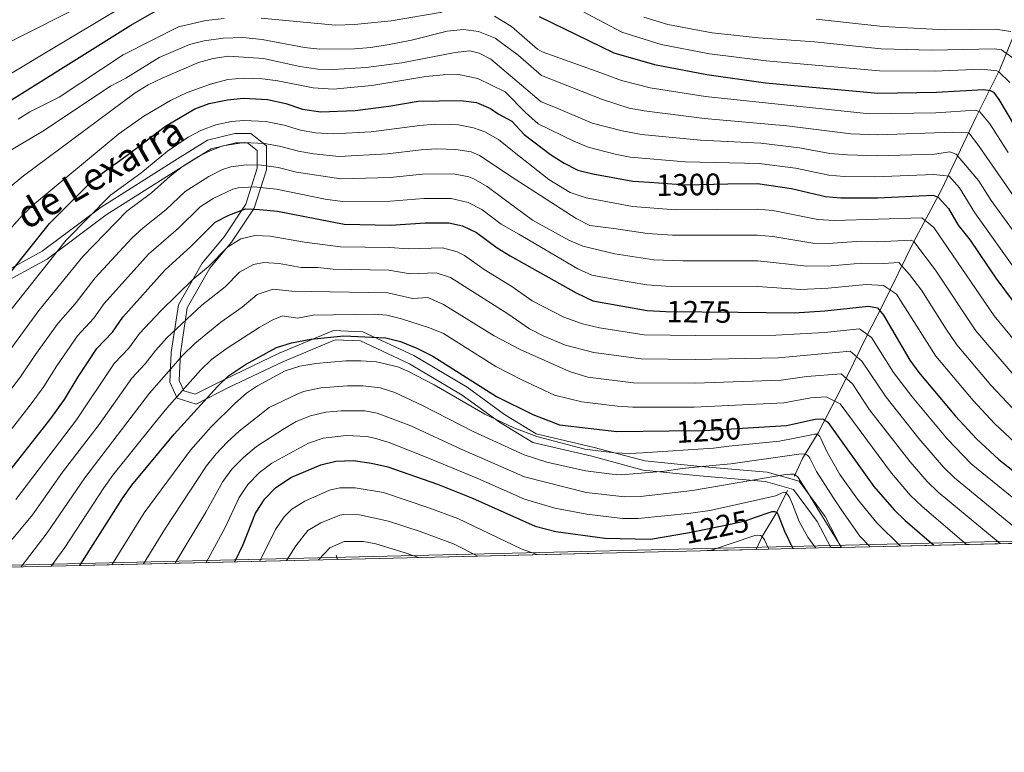
# Model space of a CAD drawing. Units: metres. Extents: x 661647 to 668567, y 4744212 to 4749002.
# Drawn here: x 664297 to 664618, y 4744212 to 4744451 of the extents above; entities that cross this region are included whole.
import ezdxf
from ezdxf.enums import TextEntityAlignment as Align

# ---------------------------------------------------------------- set-up
doc = ezdxf.new("R2010")
doc.units = ezdxf.units.M
doc.header["$MEASUREMENT"] = 0
doc.linetypes.add('DGN Style 3', pattern=[120.35282000000004, 85.96630000000002, -34.38652000000001])
doc.linetypes.add('DGN Style 5', pattern=[60.17641000000001, 25.78989, -34.38652000000001])
for name, color, linetype, lineweight in [('Nivel 11', 7, 'Continuous', 0), ('Nivel 21', 7, 'Continuous', 0), ('Nivel 22', 7, 'Continuous', 0), ('Nivel 4', 7, 'Continuous', 0), ('Nivel 41', 7, 'Continuous', 0), ('Nivel 44', 7, 'Continuous', 0), ('Nivel 49', 7, 'Continuous', 0), ('Nivel 5', 7, 'Continuous', 0), ('Nivel 57', 7, 'Continuous', 0), ('Nivel 61', 7, 'Continuous', 0)]:
    doc.layers.add(name, color=color, linetype=linetype, lineweight=lineweight)
doc.styles.add('Style-Helvetica-Narrow-Oblique', font='txt')

msp = doc.modelspace()

# ---------------------------------------------------------------- linework, layer by layer
at = {"layer": 'Nivel 11', "color": 142, "linetype": 'DGN Style 3', "lineweight": 13, "extrusion": (0.1506625520490438, -0.4622601028777481, 0.8738514706158724), "elevation": -2091933.502701225, "flags": 128}
msp.add_lwpolyline([(2101861.73310338, 3762390.034737805), (2101861.73310338, 3762388.40986858)], dxfattribs=at)
at = {"layer": 'Nivel 11', "color": 142, "linetype": 'DGN Style 3', "lineweight": 13}
for points in [[(664637.5, 4744487.890000001, 1371.37), (664635.5300000012, 4744482.32, 1367.12), (664632.4699999988, 4744475.76, 1362.32), (664627.9100000001, 4744464.67, 1354.17), (664622.120000001, 4744449.470000001, 1342.55), (664616.1099999994, 4744434.5, 1330.64), (664608.3500000015, 4744419.09, 1318.73), (664597.1099999994, 4744395.32, 1301.74), (664587.9299999997, 4744378.27, 1289.83), (664577.879999999, 4744357.720000001, 1276.17), (664572.6600000001, 4744347.619999999, 1269.54), (664564.3500000015, 4744330.460000001, 1257.85), (664556.9200000018, 4744316.25, 1245.54), (664551.870000001, 4744307.85, 1236.85), (664549.4499999993, 4744302.65, 1235), (664549.1799999997, 4744302.1, 1234.55)], [(664546.9100000001, 4744297.439999999, 1230.76), (664543.4400000013, 4744290.369999999, 1225), (664538.7300000004, 4744282.439999999, 1220), (664536.7300000004, 4744278.279999999, 1218.3)]]:
    msp.add_polyline3d(points, dxfattribs=at)
at = {"layer": 'Nivel 21', "color": 7, "linetype": 'Continuous', "lineweight": 0}
msp.add_polyline3d([(664276.7100000009, 4744360.199999999, 1304.13), (664304.370000001, 4744375.32, 1297.39), (664323.5500000007, 4744389.710000001, 1294.61), (664347.5300000012, 4744404.84, 1292.2), (664358.2199999988, 4744411.48, 1292.39), (664367.0799999982, 4744413.689999999, 1292.28), (664372.2399999984, 4744413.689999999, 1292.11), (664377.3999999985, 4744409.630000001, 1289.53), (664377.3999999985, 4744401.880000001, 1284.14), (664373.3500000015, 4744389.34, 1275.2), (664365.9699999988, 4744378.27, 1270.38), (664358.9600000009, 4744369.790000001, 1269.54), (664351.5799999982, 4744356.880000001, 1266.65), (664349.370000001, 4744342.119999999, 1260.62), (664349, 4744333.26, 1256.93), (664350.4800000004, 4744329.939999999, 1254.76), (664354.1700000018, 4744328.84, 1252.46), (664363.75, 4744333.630000001, 1250.01), (664381.4600000009, 4744342.119999999, 1248.74), (664399.1700000018, 4744349.5, 1251.33), (664408.75, 4744349.130000001, 1251.08), (664425.3500000015, 4744341.380000001, 1248.37), (664442.6900000013, 4744331.050000001, 1248.27), (664454.8599999994, 4744322.199999999, 1246.92), (664465.1900000013, 4744315.92, 1245.6), (664484, 4744311.5, 1245.68), (664500.5500000007, 4744307.09, 1242.94), (664518.629999999, 4744305.24, 1240.06), (664540.3900000006, 4744303.4, 1236.36), (664550.7199999988, 4744300.449999999, 1234.63), (664559.1999999993, 4744289.01, 1235.79), (664564.4499999993, 4744278.939999999, 1234.9)], dxfattribs=at)
at = {"layer": 'Nivel 21', "color": 7, "linetype": 'DGN Style 3', "lineweight": 0}
msp.add_polyline3d([(664278.1099999994, 4744357.550000001, 1302.56), (664306, 4744372.790000001, 1295.58), (664325.25, 4744387.24, 1292.67), (664349.120000001, 4744402.290000001, 1290.06), (664359.4100000001, 4744408.68, 1290.29), (664367.4499999993, 4744410.689999999, 1290.25), (664371.1999999993, 4744410.689999999, 1289.99), (664374.3999999985, 4744408.17, 1288.35), (664374.3999999985, 4744402.359999999, 1284.28), (664370.620000001, 4744390.66, 1276.08), (664363.5599999987, 4744380.07, 1271.93), (664356.4800000004, 4744371.5, 1271.23), (664348.6999999993, 4744357.880000001, 1268.34), (664346.379999999, 4744342.4, 1262.21), (664345.9699999988, 4744332.689999999, 1258.18), (664348.2899999991, 4744327.470000001, 1254.74), (664354.4400000013, 4744325.619999999, 1250.86), (664365.0700000003, 4744330.939999999, 1248.21), (664382.6900000013, 4744339.380000001, 1246.91), (664399.7100000009, 4744346.470000001, 1249.36), (664408.0300000012, 4744346.15, 1249.12), (664423.9499999993, 4744338.73, 1246.51), (664441.0300000012, 4744328.540000001, 1246.22), (664453.1999999993, 4744319.699999999, 1244.74), (664464.0399999991, 4744313.109999999, 1243.37), (664483.2699999996, 4744308.59, 1243.55), (664500.0100000016, 4744304.130000001, 1240.72), (664518.3500000015, 4744302.26, 1238.07), (664539.8500000015, 4744300.439999999, 1234.18), (664548.9100000001, 4744297.84, 1232.12), (664556.6499999985, 4744287.42, 1233.62), (664561.1099999994, 4744278.859999999, 1233)], dxfattribs=at)
at = {"layer": 'Nivel 22', "color": 30, "linetype": 'DGN Style 5', "lineweight": 30, "flags": 128}
for points, elevation in [([(664502, 4744397.800000001), (664513.7600000016, 4744397), (664527.5500000007, 4744397.24)], 1300), ([(664505.3900000006, 4744355.82), (664507.3299999982, 4744355.74), (664530.9499999993, 4744355.51)], 1275), ([(664508.4899999984, 4744316.869999999), (664519.9100000001, 4744316.970000001), (664534.0199999996, 4744317.84)], 1250), ([(664511.2800000012, 4744283.130000001), (664515.6099999994, 4744283.859999999), (664528.3099999987, 4744286.51), (664533.3099999987, 4744287.619999999), (664536.2399999984, 4744288.630000001)], 1225)]:
    msp.add_lwpolyline(points, dxfattribs=dict(at, elevation=elevation))
at = {"layer": 'Nivel 4', "color": 30, "linetype": 'Continuous', "lineweight": 30, "flags": 128}
for points, elevation in [([(664243.2600000016, 4744460.93), (664242.3900000006, 4744430.65), (664241.9299999997, 4744425.67), (664240.9400000013, 4744421.59), (664238.8099999987, 4744416.15), (664235.7600000016, 4744406.630000001), (664230.3299999982, 4744393.16), (664229.4400000013, 4744387.970000001), (664230.7699999996, 4744385.67), (664233.5700000003, 4744384.449999999), (664236.5300000012, 4744385.439999999), (664245.4800000004, 4744391.98), (664256.0599999987, 4744400.300000001), (664264.9400000013, 4744406.34), (664333.1900000013, 4744448.960000001), (664342.3299999982, 4744454.199999999)], 1325), ([(664466.120000001, 4744451.800000001), (664490.4299999997, 4744439.99), (664503.620000001, 4744436.16), (664520.6799999997, 4744432.869999999), (664539.8399999999, 4744430.119999999), (664576.370000001, 4744426.859999999), (664595.4200000018, 4744427.130000001), (664610.8399999999, 4744428.040000001), (664612.9499999993, 4744427.640000001), (664613.9699999988, 4744427.15), (664615.7600000016, 4744424.800000001), (664620.8399999999, 4744416.189999999)], 1325), ([(664275.0700000003, 4744344.779999999), (664306.7399999984, 4744384.33), (664321.1799999997, 4744398.859999999), (664332.3399999999, 4744406.800000001), (664344.4899999984, 4744416.060000001), (664354.0300000012, 4744421.689999999), (664358.7100000009, 4744423.42), (664364.6799999997, 4744424.66), (664369.8599999994, 4744425.17), (664377.7199999988, 4744424.74), (664383.6499999985, 4744423.439999999), (664389.0899999999, 4744421.640000001), (664395.0199999996, 4744420.68), (664406.2100000009, 4744421.210000001), (664417.2399999984, 4744422.560000001), (664426.7800000012, 4744424.24), (664440.6099999994, 4744424.449999999), (664445.7199999988, 4744423.810000001), (664450.3000000007, 4744421.810000001), (664452.8099999987, 4744420.050000001), (664457.2699999996, 4744417.710000001), (664461.2300000004, 4744413.33), (664469.8099999987, 4744406.84), (664474.2199999988, 4744404.02), (664478.6700000018, 4744401.74), (664483.6499999985, 4744400.52), (664496.6099999994, 4744398.17), (664502, 4744397.800000001)], 1300), ([(664527.5500000007, 4744397.24), (664537.1900000013, 4744397.41), (664548.2600000016, 4744395.790000001), (664559.2899999991, 4744393.15), (664564.2699999996, 4744392.699999999), (664576.2399999984, 4744392.73), (664594.3599999994, 4744393.58), (664595.9600000009, 4744392.93), (664599.3999999985, 4744389.25), (664602.5500000007, 4744383.890000001), (664606.3900000006, 4744378.949999999), (664614.7699999996, 4744366.560000001), (664620.7199999988, 4744358.529999999)], 1300), ([(664290.3299999982, 4744299.630000001), (664307.2100000009, 4744320.9), (664311.6600000001, 4744327.040000001), (664316.0799999982, 4744334.460000001), (664322.1400000006, 4744343.699999999), (664327.2199999988, 4744348.99), (664330.6600000001, 4744353.939999999), (664344.4400000013, 4744369.300000001), (664352.8099999987, 4744376.9), (664360.6900000013, 4744384.82), (664365.120000001, 4744387.140000001), (664370.5500000007, 4744389.140000001), (664375.1600000001, 4744388.99), (664380.9200000018, 4744388.35), (664402.6700000018, 4744384.17), (664417.8200000003, 4744383.869999999), (664429.0500000007, 4744384.550000001), (664436.75, 4744384.59), (664441.1900000013, 4744383.619999999), (664445.6999999993, 4744381.439999999), (664452.4100000001, 4744376.41), (664456.7100000009, 4744373.84), (664478.1499999985, 4744361.84), (664483.5899999999, 4744359.23), (664501.3399999999, 4744356.01), (664505.3900000006, 4744355.82)], 1275), ([(664530.9499999993, 4744355.51), (664549.1600000001, 4744355.33), (664559.1499999985, 4744355.92), (664573.3299999982, 4744357.43), (664576.2100000009, 4744356.949999999), (664578.25, 4744354.529999999), (664586.8299999982, 4744339.939999999), (664589.6600000001, 4744335.83), (664601.6799999997, 4744321.640000001), (664608.4899999984, 4744314.290000001), (664615.8000000007, 4744307.5), (664639.0300000012, 4744289.189999999), (664645.1700000018, 4744285.029999999), (664652.129999999, 4744281.02)], 1275), ([(664316.6499999985, 4744273.050000001), (664330.6600000001, 4744295.119999999), (664333.5300000012, 4744299.16), (664347.3099999987, 4744315.75), (664361.4100000001, 4744331.359999999), (664365.0100000016, 4744334.82), (664370.5700000003, 4744338.48), (664380.5899999999, 4744343.99), (664385.5700000003, 4744345.560000001), (664391.8099999987, 4744346.77), (664402.5700000003, 4744347.779999999), (664416.1799999997, 4744347.18), (664421.0199999996, 4744345.939999999), (664426.2800000012, 4744343.84), (664431.5100000016, 4744341.140000001), (664452.3000000007, 4744328.040000001), (664464.0300000012, 4744322.199999999), (664472.7399999984, 4744318.890000001), (664491.3900000006, 4744316.720000001), (664508.4899999984, 4744316.869999999)], 1250), ([(664534.0199999996, 4744317.84), (664546.6700000018, 4744318.619999999), (664555.9200000018, 4744320.65), (664558.4499999993, 4744320.84), (664560.0599999987, 4744319.68), (664575.1000000015, 4744298.73), (664581.6499999985, 4744291.140000001), (664585.2600000016, 4744287.689999999), (664594.5899999999, 4744279.65)], 1250), ([(664367.1000000015, 4744274.25), (664369.7800000012, 4744279.859999999), (664373.7800000012, 4744290.07), (664376.8099999987, 4744294.779999999), (664380.3399999999, 4744298.310000001), (664385.2600000016, 4744301.640000001), (664395.1000000015, 4744305.859999999), (664399.9899999984, 4744307.029999999), (664405.6400000006, 4744307.23), (664411.5899999999, 4744306.34), (664416.8599999994, 4744305.199999999), (664433.0899999999, 4744299.49), (664444.4800000004, 4744294.98), (664464.8500000015, 4744285.84), (664471.5100000016, 4744284.07), (664487.5399999991, 4744281.890000001), (664502.3200000003, 4744281.640000001), (664511.2800000012, 4744283.130000001)], 1225), ([(664536.2399999984, 4744288.630000001), (664541.9699999988, 4744290.609999999), (664542.7699999996, 4744290.619999999), (664543.4400000013, 4744290.369999999), (664543.9600000009, 4744289.529999999), (664545.9499999993, 4744284.24), (664548.7100000009, 4744278.560000001)], 1225)]:
    msp.add_lwpolyline(points, dxfattribs=dict(at, elevation=elevation))
at = {"layer": 'Nivel 49', "color": 7, "linetype": 'Continuous', "lineweight": 0, "extrusion": (-0.3580300891010081, -0.008496010920142858, 0.9336713946013175), "elevation": -277088.5241241134, "flags": 128}
msp.add_lwpolyline([(-4727178.138913073, 726211.4036566168), (-4727178.138913073, 725836.6803148016)], dxfattribs=at)
at = {"layer": 'Nivel 49', "color": 7, "linetype": 'Continuous', "lineweight": 0, "extrusion": (-0.07793918056784432, -0.001852971419429231, 0.9969563935445381), "elevation": -59369.86827783836, "flags": 128}
msp.add_lwpolyline([(-4727143.422539137, 774840.1314718798), (-4727143.422539139, 774703.3967959546)], dxfattribs=at)
at = {"layer": 'Nivel 49', "color": 7, "linetype": 'Continuous', "lineweight": 0, "extrusion": (-0.5161010107686302, -0.01227803881237923, 0.856439721431999), "elevation": -400175.1103918284, "flags": 128}
msp.add_lwpolyline([(-4727131.453435829, 666267.9593203664), (-4727131.453435829, 666239.4845806845)], dxfattribs=at)
at = {"layer": 'Nivel 49', "color": 7, "linetype": 'Continuous', "lineweight": 0, "extrusion": (-0.4942075879607482, -0.01183730749606582, 0.8692633307308337), "elevation": -383518.8292517316, "flags": 128}
msp.add_lwpolyline([(-4727005.474685382, 676877.1259343252), (-4727005.474685382, 676873.2824983671)], dxfattribs=at)
at = {"layer": 'Nivel 49', "color": 7, "linetype": 'Continuous', "lineweight": 0, "extrusion": (0.4492184744469172, 0.01067374195199268, 0.8933581775795902), "elevation": 350178.9791666577, "flags": 128}
msp.add_lwpolyline([(4727154.207719062, -693514.8524114899), (4727154.207719062, -693291.0156249702)], dxfattribs=at)
at = {"layer": 'Nivel 5', "color": 30, "linetype": 'Continuous', "lineweight": 0, "flags": 128}
for points, elevation in [([(664257.129999999, 4744459.640000001), (664257.5, 4744447.630000001), (664257.5300000012, 4744436.68), (664258.5300000012, 4744434.220000001), (664261.0899999999, 4744432.58), (664266.0300000012, 4744431.199999999), (664270.4699999988, 4744432.029999999), (664276.5599999987, 4744434.109999999), (664290.3599999994, 4744441.810000001), (664331.9600000009, 4744462.880000001)], 1335), ([(664250.5799999982, 4744456.33), (664250.0300000012, 4744450.560000001), (664250.1799999997, 4744429.68), (664249.629999999, 4744420.790000001), (664249.6400000006, 4744418.48), (664249.9800000004, 4744416.01), (664250.5500000007, 4744415.029999999), (664253.6900000013, 4744414.380000001), (664259.8099999987, 4744415.17), (664270.8299999982, 4744420.060000001), (664275.9200000018, 4744422.220000001), (664306.8599999994, 4744440.84), (664330.3500000015, 4744454.790000001)], 1330), ([(664472.3299999982, 4744457.76), (664492.9899999984, 4744446.68), (664505.8000000007, 4744442.67), (664521.5799999982, 4744439.65), (664539.9699999988, 4744437.34), (664576.8999999985, 4744434.060000001), (664594.6600000001, 4744433.949999999), (664610.1099999994, 4744434.58), (664615.0700000003, 4744434.08), (664615.7100000009, 4744433.779999999), (664619.3399999999, 4744430.310000001)], 1330), ([(664375.629999999, 4744451.199999999), (664399.8099999987, 4744448.970000001), (664405.9899999984, 4744449.130000001), (664417.9800000004, 4744450.35), (664434.5700000003, 4744453.23)], 1320), ([(664296.5799999982, 4744418.34), (664300.3399999999, 4744420.74), (664309.870000001, 4744425.540000001), (664330.75, 4744439.300000001), (664348.7300000004, 4744448.359999999), (664357.6499999985, 4744450.49), (664363.620000001, 4744451.16)], 1320), ([(664451.6099999994, 4744451.869999999), (664457.1400000006, 4744448.51), (664465.6400000006, 4744441.130000001), (664467.0799999982, 4744440.300000001), (664486.1799999997, 4744433.460000001), (664492.9200000018, 4744430.98), (664502.2199999988, 4744428.560000001), (664520.2899999991, 4744425.720000001), (664573.620000001, 4744420.09), (664595.2100000009, 4744420.42), (664608.1999999993, 4744421.24), (664609.5500000007, 4744420.699999999), (664612.7699999996, 4744416.82), (664618.8000000007, 4744407.49)], 1320), ([(664500.1900000013, 4744451.52), (664507.9800000004, 4744449.17), (664522.4899999984, 4744446.42), (664537.5199999996, 4744444.779999999), (664555.7699999996, 4744443.51), (664577.4200000018, 4744441.26), (664593.9100000001, 4744440.77), (664614.379999999, 4744441.189999999), (664616.6700000018, 4744440.890000001), (664620.6999999993, 4744437.949999999)], 1335), ([(664556.2699999996, 4744450.869999999), (664577.9400000013, 4744448.460000001), (664598.1499999985, 4744447.48), (664614.6600000001, 4744447.66), (664619.6099999994, 4744446.93)], 1340), ([(664293.6000000015, 4744407.93), (664304.629999999, 4744414.470000001), (664326.6400000006, 4744429.109999999), (664331.6499999985, 4744431.68), (664342.4899999984, 4744438.380000001), (664352.2699999996, 4744442.699999999), (664357.1400000006, 4744443.84), (664363.2300000004, 4744444.75), (664369.6999999993, 4744444.9), (664376.0100000016, 4744444.300000001), (664389.7800000012, 4744441.68), (664394.7800000012, 4744441.130000001), (664406.0100000016, 4744441.210000001), (664411.3399999999, 4744441.67), (664417.2899999991, 4744442.689999999), (664424.620000001, 4744444.01), (664436.1400000006, 4744447.01), (664441.4899999984, 4744447.52), (664446.4299999997, 4744446.84), (664451.7899999991, 4744444.720000001), (664459.3000000007, 4744439.189999999), (664466.8900000006, 4744432.550000001), (664486.7600000016, 4744424.73), (664495.4200000018, 4744421.98), (664500.3299999982, 4744421.029999999), (664519.9100000001, 4744418.560000001), (664546.7300000004, 4744416.210000001), (664567.5399999991, 4744413.550000001), (664576.3200000003, 4744413.199999999), (664600.9800000004, 4744414.060000001), (664605.9699999988, 4744413.869999999), (664609.1700000018, 4744409.76), (664626.4299999997, 4744384.91)], 1315), ([(664286.7199999988, 4744390.43), (664298.3200000003, 4744399.939999999), (664334.6700000018, 4744426.890000001), (664338.9200000018, 4744429.52), (664343.3999999985, 4744431.74), (664355.2100000009, 4744436.75), (664360.0700000003, 4744438.09), (664365.0100000016, 4744438.82), (664376.3999999985, 4744438.130000001), (664388.2300000004, 4744435.460000001), (664394.0700000003, 4744434.66), (664399.0700000003, 4744434.49), (664409.8099999987, 4744435.189999999), (664421.3900000006, 4744436.73), (664438.8299999982, 4744440), (664443.6099999994, 4744440.59), (664446.5700000003, 4744439.859999999), (664450.4499999993, 4744437.9), (664466.7899999991, 4744424.040000001), (664471.4800000004, 4744422.109999999), (664483.370000001, 4744417.040000001), (664493.1499999985, 4744414.57), (664499.4100000001, 4744413.369999999), (664518.6099999994, 4744411.460000001), (664538.25, 4744410.49), (664550.870000001, 4744408.98), (664560.6900000013, 4744407.130000001), (664566.4600000009, 4744406.73), (664576.2899999991, 4744406.380000001), (664594.7800000012, 4744407), (664599.8099999987, 4744407.68), (664601.9100000001, 4744406.970000001), (664609.1000000015, 4744398.369999999), (664613.2399999984, 4744391.85), (664625.4100000001, 4744375.15)], 1310), ([(664282.3500000015, 4744369.460000001), (664297.8500000015, 4744386.970000001), (664301.870000001, 4744390.77), (664329.3000000007, 4744413.560000001), (664337.4899999984, 4744419.300000001), (664346.120000001, 4744424.42), (664351.5700000003, 4744427), (664359.1999999993, 4744429.73), (664364.7899999991, 4744431.23), (664369.7699999996, 4744431.73), (664376.0700000003, 4744431.52), (664381.0199999996, 4744430.85), (664392.6099999994, 4744428.529999999), (664399.0399999991, 4744428.140000001), (664411.6600000001, 4744429.310000001), (664429.2399999984, 4744432.27), (664434.8399999999, 4744432.779999999), (664439.8399999999, 4744432.85), (664446.2100000009, 4744431.58), (664455.0599999987, 4744427.27), (664461.6499999985, 4744420.560000001), (664465.7600000016, 4744416.84), (664477.4600000009, 4744411.210000001), (664482.0399999991, 4744409.24), (664490.8399999999, 4744406.939999999), (664495.75, 4744406.02), (664513.6900000013, 4744404.449999999), (664537.7199999988, 4744403.949999999), (664549.5599999987, 4744402.380000001), (664560.379999999, 4744400.1), (664565.3599999994, 4744399.65), (664575.3599999994, 4744399.52), (664594.5700000003, 4744400.290000001), (664599.5399999991, 4744399.779999999), (664602.9499999993, 4744396.029999999), (664607.8900000006, 4744387.869999999), (664620.0899999999, 4744370.85)], 1305), ([(664288.2699999996, 4744348.960000001), (664312.1900000013, 4744378.99), (664326.5700000003, 4744393.619999999), (664336.4400000013, 4744400.82), (664345.129999999, 4744407.9), (664351.9400000013, 4744412.5), (664356.2399999984, 4744414.779999999), (664360.9299999997, 4744416.52), (664366, 4744417.59), (664370, 4744417.960000001), (664377.2100000009, 4744417.59), (664383.1099999994, 4744416.42), (664388.4400000013, 4744414.800000001), (664393.3599999994, 4744413.92), (664399.1600000001, 4744413.57), (664411.4899999984, 4744414.199999999), (664427.2399999984, 4744416.300000001), (664432.2199999988, 4744416.689999999), (664437.2399999984, 4744416.65), (664439.8399999999, 4744416.48), (664444.7300000004, 4744415.560000001), (664448.4800000004, 4744414.17), (664452.8900000006, 4744411.779999999), (664457.9699999988, 4744407.59), (664469.3200000003, 4744398.689999999), (664476.1700000018, 4744394.48), (664481.4499999993, 4744392.689999999), (664490.2199999988, 4744391.07), (664496.5100000016, 4744389.93), (664510.5300000012, 4744388.82), (664537.2199999988, 4744389.02), (664542.1900000013, 4744388.58), (664556.8500000015, 4744385.640000001), (664562.2600000016, 4744385.32), (664590.7300000004, 4744386.26), (664594.5700000003, 4744383.060000001), (664614.2800000012, 4744354.290000001), (664620.8299999982, 4744346.25)], 1295), ([(664291.5799999982, 4744340.02), (664303.2699999996, 4744356.060000001), (664317.6400000006, 4744373.66), (664331.9600000009, 4744388.380000001), (664339.9699999988, 4744394.380000001), (664346.0700000003, 4744399.83), (664350.0100000016, 4744402.890000001), (664355.2199999988, 4744406.189999999), (664358.4600000009, 4744407.869999999), (664363.1400000006, 4744409.619999999), (664370.1400000006, 4744410.76), (664376.6999999993, 4744410.439999999), (664381.629999999, 4744409.609999999), (664387.7899999991, 4744407.949999999), (664392.7100000009, 4744407.08), (664401.0799999982, 4744406.220000001), (664416.7699999996, 4744407.02), (664427.6900000013, 4744408.359999999), (664432.6799999997, 4744408.66), (664439.0599999987, 4744408.51), (664444.0300000012, 4744407.689999999), (664446.6600000001, 4744406.529999999), (664458.3000000007, 4744398.77), (664478.1499999985, 4744385.99), (664482.6600000001, 4744383.73), (664490.4600000009, 4744382.76), (664501.379999999, 4744381.1), (664509.4800000004, 4744380.57), (664537.25, 4744380.619999999), (664542.2199999988, 4744380.189999999), (664555.2399999984, 4744378.02), (664560.2399999984, 4744377.91), (664570.8999999985, 4744378.6), (664576.2300000004, 4744378.42), (664587.2199999988, 4744378.92), (664588.0599999987, 4744378.540000001), (664595.129999999, 4744369.18), (664608.3000000007, 4744349.449999999), (664622.6700000018, 4744332.67)], 1290), ([(664278.2600000016, 4744309.66), (664297.3599999994, 4744334.439999999), (664302.1700000018, 4744341.710000001), (664309.5599999987, 4744351.939999999), (664315.1099999994, 4744358.23), (664321.5899999999, 4744366.640000001), (664333.5899999999, 4744379.560000001), (664337.2100000009, 4744383.01), (664344.620000001, 4744388.859999999), (664350.9400000013, 4744394.83), (664358.5899999999, 4744399.73), (664363.0700000003, 4744401.949999999), (664365.8099999987, 4744402.85), (664370.8099999987, 4744403.529999999), (664375.8099999987, 4744403.33), (664381.129999999, 4744402.57), (664387.1400000006, 4744401.1), (664401.6099999994, 4744398.869999999), (664417.5899999999, 4744399.34), (664428.1400000006, 4744400.42), (664438.2899999991, 4744400.529999999), (664443.1900000013, 4744399.59), (664444.8399999999, 4744398.890000001), (664449.1999999993, 4744396.4), (664455.1900000013, 4744392), (664463.9400000013, 4744385.51), (664475.8099999987, 4744378.970000001), (664480.3999999985, 4744376.949999999), (664490.7100000009, 4744374.460000001), (664503.4400000013, 4744372.6), (664512.8999999985, 4744372.210000001), (664537.2699999996, 4744372.23), (664553.2199999988, 4744370.460000001), (664561.1999999993, 4744370.630000001), (664571.1600000001, 4744371.52), (664578.2199999988, 4744371.359999999), (664583.2100000009, 4744371.720000001), (664586.6900000013, 4744367.779999999), (664590.629999999, 4744362.640000001), (664598.5899999999, 4744349.949999999), (664602.0799999982, 4744344.91), (664613.1400000006, 4744331.800000001), (664620.3000000007, 4744324.189999999)], 1285), ([(664284.2899999991, 4744304.65), (664300.7899999991, 4744325.68), (664304.9600000009, 4744331.369999999), (664309.129999999, 4744338.09), (664315.8500000015, 4744347.82), (664321.1700000018, 4744353.609999999), (664324.5399999991, 4744358.35), (664339.0100000016, 4744374.43), (664348.7199999988, 4744382.880000001), (664355.8099999987, 4744389.83), (664360.0199999996, 4744392.49), (664366.4100000001, 4744395.51), (664368.1799999997, 4744395.99), (664373.1799999997, 4744396.33), (664380.629999999, 4744395.52), (664396.5100000016, 4744392.35), (664402.1400000006, 4744391.52), (664417.6999999993, 4744391.6), (664428.5899999999, 4744392.48), (664437.5199999996, 4744392.560000001), (664443.0100000016, 4744391.25), (664447.4299999997, 4744388.890000001), (664453.8099999987, 4744384.199999999), (664459.4800000004, 4744380.890000001), (664478.7300000004, 4744369.58), (664483.3299999982, 4744367.59), (664490.9600000009, 4744366.15), (664501.1600000001, 4744364.43), (664507.3900000006, 4744364.029999999), (664537.3000000007, 4744363.84), (664551.1900000013, 4744362.9), (664560.1700000018, 4744363.279999999), (664572.5199999996, 4744364.48), (664578.2100000009, 4744364.199999999), (664582.3999999985, 4744361.380000001), (664595.25, 4744341.140000001), (664607.4100000001, 4744326.720000001), (664614.3900000006, 4744319.25), (664620.9800000004, 4744313.119999999)], 1280), ([(664295.75, 4744294.560000001), (664315.5199999996, 4744320.52), (664327.8399999999, 4744338.85), (664332.5799999982, 4744343.82), (664336, 4744348.529999999), (664342.9400000013, 4744356), (664353.5, 4744366.300000001), (664358.370000001, 4744370.32), (664364.6700000018, 4744376.66), (664369.0500000007, 4744379.359999999), (664373.5500000007, 4744380.42), (664378.5500000007, 4744380.25), (664389.7100000009, 4744378.279999999), (664401.4899999984, 4744376.779999999), (664417.4899999984, 4744376.529999999), (664423.5, 4744376.1), (664434.6499999985, 4744376.439999999), (664439.4899999984, 4744375.17), (664441.8099999987, 4744373.92), (664448.2300000004, 4744369.359999999), (664457.2100000009, 4744363.91), (664463.8299999982, 4744359.210000001), (664474.1799999997, 4744353.939999999), (664480.2899999991, 4744351.710000001), (664485.8200000003, 4744350.43), (664500.3500000015, 4744348.16), (664517.1400000006, 4744347.9), (664543.1999999993, 4744348.040000001), (664559.0100000016, 4744348.91), (664570.3599999994, 4744350.109999999), (664574.3500000015, 4744347.300000001), (664581.4699999988, 4744335.890000001), (664587.4899999984, 4744327.92), (664598.9800000004, 4744314.23), (664606.6900000013, 4744306.16), (664634.5, 4744283.609999999)], 1270), ([(664286.870000001, 4744272.34), (664301.1700000018, 4744289.49), (664310.9400000013, 4744303.390000001), (664322.9600000009, 4744318.960000001), (664333.5500000007, 4744334.01), (664337.9400000013, 4744338.66), (664341.3500000015, 4744343.119999999), (664344.9600000009, 4744347.140000001), (664356.3599999994, 4744357.790000001), (664363.9200000018, 4744363.74), (664368.6499999985, 4744368.49), (664373.120000001, 4744371.01), (664376.5599999987, 4744371.710000001), (664381.5500000007, 4744371.41), (664388.6700000018, 4744370.1), (664394.120000001, 4744370.02), (664399.0899999999, 4744369.460000001), (664417.1600000001, 4744369.189999999), (664424.1900000013, 4744368.040000001), (664432.5599999987, 4744368.290000001), (664437.3200000003, 4744366.75), (664455.9800000004, 4744354.939999999), (664462.9800000004, 4744350.040000001), (664467.4299999997, 4744347.77), (664474.7100000009, 4744344.76), (664483.8999999985, 4744342.390000001), (664499.3599999994, 4744340.310000001), (664516.9499999993, 4744340.15), (664544.0700000003, 4744340.68), (664567.379999999, 4744342.790000001), (664571.1400000006, 4744339.540000001), (664579.0700000003, 4744327.800000001), (664589.6999999993, 4744314.359999999), (664597.7399999984, 4744305.040000001), (664601.3399999999, 4744301.550000001), (664627.0700000003, 4744280.42)], 1265), ([(664297.4800000004, 4744272.59), (664306.0300000012, 4744283.640000001), (664318.2600000016, 4744301.619999999), (664339.25, 4744329.16), (664350.0100000016, 4744341.439999999), (664354.1099999994, 4744345.290000001), (664362.5, 4744352.27), (664369.4800000004, 4744357.15), (664374.3999999985, 4744361.25), (664379.5599999987, 4744362.99), (664385.6799999997, 4744362.300000001), (664416.8299999982, 4744361.85), (664424.8900000006, 4744359.970000001), (664429.9100000001, 4744360.290000001), (664435.0300000012, 4744358.040000001), (664451.5300000012, 4744347.859999999), (664459.9699999988, 4744343.369999999), (664476.0599999987, 4744336.199999999), (664481.9699999988, 4744334.35), (664496.870000001, 4744332.529999999), (664516.7699999996, 4744332.4), (664544.9299999997, 4744333.33), (664553.2199999988, 4744334.52), (664564.3999999985, 4744335.48), (664568.0799999982, 4744332.220000001), (664573.6499999985, 4744323.699999999), (664586.8500000015, 4744306.83), (664592.370000001, 4744300.41), (664595.9899999984, 4744296.939999999), (664616.1799999997, 4744280.16)], 1260), ([(664307.3099999987, 4744272.83), (664311.75, 4744278.949999999), (664324.4600000009, 4744298.369999999), (664327.3999999985, 4744302.41), (664341.0700000003, 4744319.5), (664344.9600000009, 4744324.310000001), (664355.9299999997, 4744336.619999999), (664359.4800000004, 4744340.140000001), (664364.5899999999, 4744343.800000001), (664375.0300000012, 4744350.57), (664379.3999999985, 4744352.98), (664382.5700000003, 4744354.27), (664387.5199999996, 4744353.540000001), (664392.5799999982, 4744354.52), (664412.5799999982, 4744354.869999999), (664416.5100000016, 4744354.52), (664421.3599999994, 4744353.32), (664430.3999999985, 4744350.439999999), (664435.0199999996, 4744348.57), (664452.0599999987, 4744337.779999999), (664460.4899999984, 4744333.540000001), (664471.1600000001, 4744328.460000001), (664480.0500000007, 4744326.300000001), (664491.6499999985, 4744324.890000001), (664496.6400000006, 4744324.609999999), (664516.5799999982, 4744324.630000001), (664545.8000000007, 4744325.970000001), (664554.5700000003, 4744327.58), (664559.5799999982, 4744327.960000001), (664564.0599999987, 4744325.68), (664580.8000000007, 4744303.140000001), (664587, 4744295.779999999), (664590.6400000006, 4744292.33), (664605.1999999993, 4744279.9)], 1255), ([(664327.0700000003, 4744273.300000001), (664337.5700000003, 4744290.16), (664352.6099999994, 4744310.619999999), (664359.3299999982, 4744318.16), (664367.1000000015, 4744325.810000001), (664370.8900000006, 4744329.1), (664374.4299999997, 4744331.5), (664383.4899999984, 4744336.369999999), (664388.2199999988, 4744337.970000001), (664393.4499999993, 4744338.82), (664403.1799999997, 4744339.67), (664408.1700000018, 4744339.699999999), (664413.1700000018, 4744339.33), (664420.1000000015, 4744337.720000001), (664423.3399999999, 4744336.34), (664431.9600000009, 4744331.82), (664448.4499999993, 4744322.33), (664457.8900000006, 4744317.859999999), (664465.4200000018, 4744315.029999999), (664481, 4744310.890000001), (664490.620000001, 4744309.75), (664495.6099999994, 4744309.52), (664499.8099999987, 4744309.73), (664522.8500000015, 4744311.27), (664527.8200000003, 4744311.859999999), (664544.3299999982, 4744313.5), (664549.3299999982, 4744314.48), (664554.7600000016, 4744315.630000001), (664555.7199999988, 4744315.77), (664556.4800000004, 4744315.77), (664556.9899999984, 4744315.609999999), (664557.5, 4744315.07), (664557.8500000015, 4744314.4), (664559.870000001, 4744309.949999999), (664563.9499999993, 4744302.619999999), (664569.7399999984, 4744294.619999999), (664576.0799999982, 4744286.890000001), (664583.7899999991, 4744279.390000001)], 1245), ([(664337.3599999994, 4744273.540000001), (664344.4899999984, 4744285.210000001), (664357.8999999985, 4744305.48), (664360.9699999988, 4744309.42), (664364.5899999999, 4744313.210000001), (664368.5300000012, 4744316.790000001), (664378.2800000012, 4744324.529999999), (664387.5500000007, 4744328.949999999), (664389.379999999, 4744329.68), (664395.0799999982, 4744330.869999999), (664403.7899999991, 4744331.560000001), (664408.7800000012, 4744331.529999999), (664414.3399999999, 4744330.84), (664419.129999999, 4744329.380000001), (664428.1900000013, 4744325.17), (664444.6099999994, 4744316.619999999), (664461.2899999991, 4744309.109999999), (664468.6499999985, 4744306.699999999), (664481.1999999993, 4744303.84), (664489.8500000015, 4744302.779999999), (664492.9800000004, 4744302.58), (664506.9600000009, 4744303.77), (664512.6400000006, 4744304.59), (664522.5399999991, 4744305.57), (664528.5199999996, 4744306.18), (664550.6999999993, 4744309.310000001), (664551.7899999991, 4744309.4), (664552.5899999999, 4744309.33), (664553.2300000004, 4744309.08), (664553.870000001, 4744308.540000001), (664554.2100000009, 4744307.949999999), (664556.4400000013, 4744303.630000001), (664561.8000000007, 4744295.220000001), (664564.6999999993, 4744290.99), (664570.5100000016, 4744282.630000001), (664573.879999999, 4744279.16)], 1240), ([(664347.6099999994, 4744273.779999999), (664357.6900000013, 4744290.41), (664363.1900000013, 4744300.35), (664366.120000001, 4744304.390000001), (664369.8599999994, 4744308.24), (664374.1000000015, 4744311.74), (664382.6900000013, 4744317.369999999), (664387.0399999991, 4744319.869999999), (664391.6700000018, 4744321.779999999), (664396.7199999988, 4744322.93), (664401.7100000009, 4744323.4), (664409.3999999985, 4744323.4), (664413.4200000018, 4744322.67), (664424.4100000001, 4744318.51), (664440.7699999996, 4744310.91), (664461.3200000003, 4744301.880000001), (664481.4100000001, 4744296.779999999), (664494.0700000003, 4744295.41), (664499.0899999999, 4744295.460000001), (664516.0799999982, 4744297.43), (664546.2899999991, 4744302.619999999), (664547.8900000006, 4744302.800000001), (664549.0300000012, 4744302.82), (664550.1700000018, 4744302.07), (664553.3900000006, 4744297.130000001), (664556.5100000016, 4744291.890000001), (664564.5899999999, 4744278.939999999)], 1235), ([(664357.7100000009, 4744274.02), (664363.8099999987, 4744285.25), (664368.4800000004, 4744295.210000001), (664371.2699999996, 4744299.359999999), (664375.1000000015, 4744303.34), (664379.0899999999, 4744306.34), (664391.0700000003, 4744312.859999999), (664395.7899999991, 4744314.5), (664403.3500000015, 4744315.359999999), (664410, 4744314.99), (664412.5100000016, 4744314.5), (664417.3099999987, 4744313.08), (664429.870000001, 4744308.140000001), (664446.1900000013, 4744301.42), (664461.3399999999, 4744294.640000001), (664471.1900000013, 4744291.699999999), (664481.6099999994, 4744289.720000001), (664493.3000000007, 4744288.380000001), (664498.3200000003, 4744288.33), (664515.5399999991, 4744290.1), (664521.6900000013, 4744290.92), (664537.870000001, 4744294.58), (664543.0100000016, 4744295.77), (664545.7699999996, 4744296.939999999), (664546.4499999993, 4744296.77), (664547.4699999988, 4744295.52), (664548.5899999999, 4744293), (664550.7199999988, 4744287.33), (664553.629999999, 4744282.300000001), (664556.1499999985, 4744278.74)], 1230), ([(664375.2100000009, 4744274.439999999), (664380.3299999982, 4744284.779999999), (664383.0899999999, 4744288.93), (664385.5799999982, 4744291.369999999), (664389.8099999987, 4744294.040000001), (664397.870000001, 4744297.540000001), (664401.3000000007, 4744298.34), (664406.2899999991, 4744298.34), (664415.4899999984, 4744296.84), (664430.25, 4744291.83), (664439.6099999994, 4744288.300000001), (664460.2899999991, 4744278.449999999), (664465.5, 4744276.58)], 1220), ([(664383.9299999997, 4744274.65), (664386.879999999, 4744279.48), (664390.8200000003, 4744284.42), (664395.1000000015, 4744286.98), (664401.2300000004, 4744289.390000001), (664402.6099999994, 4744289.66), (664407.6099999994, 4744289.58), (664417.0700000003, 4744287.439999999), (664427.4100000001, 4744284.16), (664438.2699999996, 4744280.09), (664446.1999999993, 4744276.130000001)], 1215), ([(664521.8999999985, 4744277.92), (664536.370000001, 4744282.84), (664537.129999999, 4744282.93), (664538.1400000006, 4744282.85), (664538.7300000004, 4744282.439999999), (664539.5, 4744281.35), (664540.9100000001, 4744278.380000001)], 1220), ([(664394.2600000016, 4744274.890000001), (664398.0300000012, 4744278.810000001), (664402.6499999985, 4744280.84), (664408.9200000018, 4744280.83), (664412.9400000013, 4744280.050000001), (664422.5199999996, 4744277.18), (664426.8200000003, 4744275.67)], 1210)]:
    msp.add_lwpolyline(points, dxfattribs=dict(at, elevation=elevation))
at = {"layer": 'Nivel 57', "color": 92, "linetype": 'DGN Style 3', "lineweight": 0}
msp.add_polyline3d([(664200.5399999991, 4744270.290000001, 1308.22), (664400.4499999993, 4744275.040000001, 1207.64), (664536.7300000004, 4744278.279999999, 1218.3), (664561.1099999994, 4744278.859999999, 1233), (664564.4499999993, 4744278.939999999, 1234.9), (664914.2199999988, 4744287.24, 1369.1)], dxfattribs=at)
at = {"layer": 'Nivel 61', "color": 7, "linetype": 'Continuous', "lineweight": 0}
msp.add_3dface([(661755.7899999991, 4744212.23), (661646.8299999982, 4748838.84), (668452.9699999988, 4749002.33), (668566.5700000003, 4744375.699999999)], dxfattribs=at)

# ---------------------------------------------------------------- texts
at = {"layer": 'Nivel 41', "color": 7, "linetype": 'Continuous', "lineweight": 0, "style": 'Style-Helvetica-Narrow-Oblique'}
for s, rotation, p in [('1300', 1.007273028061977, (664514.7969044372, 4744397.016484508, 1300)), ('1275', 359.4466861994338, (664518.1636324413, 4744355.626966588, 1275)), ('1250', 3.53008284643328, (664521.3143846616, 4744317.048476268, 1250)), ('1225', 11.80701460127777, (664523.8688422404, 4744285.585155347, 1225))]:
    msp.add_text(s, height=6.99996, rotation=rotation, dxfattribs=at).set_placement(p, align=Align.MIDDLE_CENTER)
at = {"layer": 'Nivel 44', "color": 7, "linetype": 'Continuous', "lineweight": 0, "style": 'Style-Helvetica-Narrow-Oblique'}
msp.add_text('de Lexarra', height=8.99994, rotation=29.65542496982411, dxfattribs=at).set_placement((664325.4043321647, 4744397.073095134, 1297.36), align=Align.CENTER)

doc.saveas('drawing.dxf')
